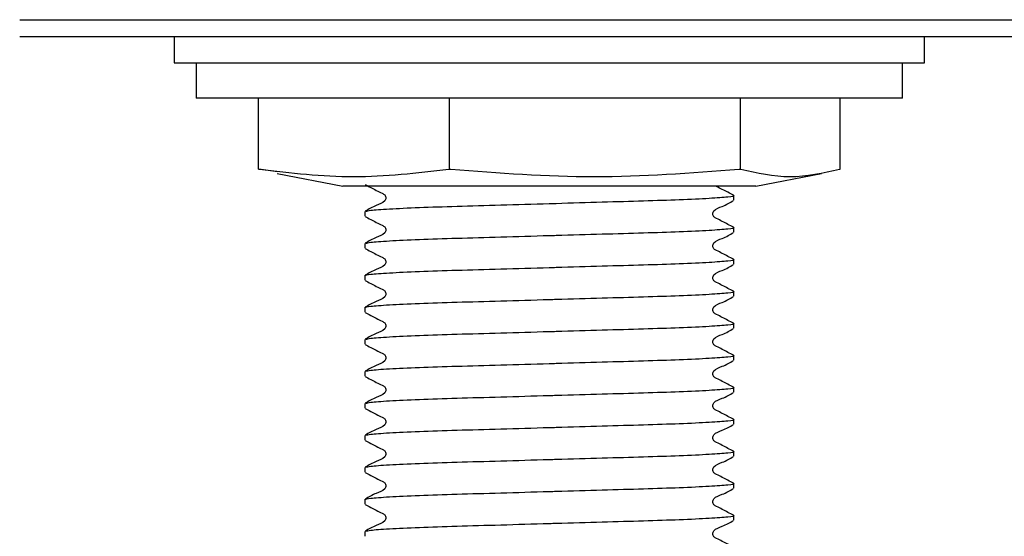
# Model space of a CAD drawing. Units: millimetres. Extents: x 26 to 252, y 13 to 186.
# Drawn here: x 54 to 68, y 41 to 48 of the extents above; entities that cross this region are included whole.
import ezdxf

# ---------------------------------------------------------------- set-up
doc = ezdxf.new("R2010")
doc.units = ezdxf.units.MM

msp = doc.modelspace()

# ---------------------------------------------------------------- linework, layer by layer
at = {"color": 7, "linetype": 'Continuous', "lineweight": 25}
for p, q in [((54.224, 48.24), (61.61, 48.24)), ((61.61, 48.24), (99.338, 48.24)), ((54.224, 48.003), (61.61, 48.003)), ((56.412, 48.003), (56.412, 47.628)), ((61.61, 48.003), (99.338, 48.003)), ((67.037, 47.628), (67.037, 48.003)), ((56.412, 47.628), (67.037, 47.628)), ((56.724, 47.628), (56.724, 47.128)), ((66.724, 47.128), (66.724, 47.628)), ((66.724, 47.128), (56.724, 47.128)), ((57.605, 46.123), (57.605, 47.128)), ((60.311, 46.123), (60.311, 47.128)), ((64.43, 46.123), (64.43, 47.128)), ((65.843, 46.123), (65.843, 47.128)), ((57.605, 46.123), (57.618, 46.123)), ((57.873, 46.083), (57.612, 46.123)), ((57.868, 46.06), (58.798, 45.878)), ((60.299, 46.123), (60.311, 46.123)), ((60.311, 46.123), (60.33, 46.123)), ((64.411, 46.123), (64.43, 46.123)), ((64.43, 46.123), (64.436, 46.123)), ((64.65, 45.878), (65.58, 46.06)), ((65.836, 46.123), (65.843, 46.123)), ((64.65, 45.878), (58.798, 45.878)), ((64.337, 45.68), (64.337, 45.747)), ((59.112, 45.521), (59.112, 45.453)), ((64.337, 45.226), (64.337, 45.294)), ((59.112, 45.067), (59.112, 44.999)), ((64.337, 44.773), (64.337, 44.84)), ((59.112, 44.613), (59.112, 44.546)), ((64.337, 44.319), (64.337, 44.387)), ((59.112, 44.16), (59.112, 44.092)), ((64.337, 43.866), (64.337, 43.933)), ((59.112, 43.706), (59.112, 43.639)), ((64.337, 43.412), (64.337, 43.48)), ((59.112, 43.253), (59.112, 43.185)), ((64.337, 42.958), (64.337, 43.026)), ((59.112, 42.799), (59.112, 42.732)), ((64.337, 42.505), (64.337, 42.572)), ((59.112, 42.346), (59.112, 42.278)), ((64.337, 42.051), (64.337, 42.119)), ((59.112, 41.892), (59.112, 41.824)), ((64.337, 41.598), (64.337, 41.665)), ((59.112, 41.438), (59.112, 41.371)), ((64.337, 41.144), (64.337, 41.212)), ((59.112, 40.985), (59.112, 40.917))]:
    msp.add_line(p, q, dxfattribs=at)
for points, knots in [([(57.618, 46.123), (58.062, 46.069), (58.956, 45.961), (59.85, 46.069), (60.299, 46.123)], [0, 0, 0, 0, 0.497474, 1, 1, 1, 1]), ([(60.33, 46.123), (61.007, 46.069), (62.367, 45.961), (63.727, 46.069), (64.411, 46.123)], [0, 0, 0, 0, 0.497474, 1, 1, 1, 1]), ([(64.436, 46.123), (64.668, 46.069), (65.135, 45.961), (65.602, 46.069), (65.836, 46.123)], [0, 0, 0, 0, 0.497474, 1, 1, 1, 1]), ([(59.115, 45.903), (59.168, 45.876), (59.248, 45.835), (59.34, 45.785), (59.39, 45.763), (59.406, 45.736), (59.411, 45.714), (59.406, 45.691), (59.372, 45.639), (59.254, 45.606), (59.166, 45.554), (59.115, 45.524)], [0, 0, 0, 0, 0.251454, 0.376529, 0.438406, 0.469292, 0.500081, 0.530869, 0.561756, 0.748549, 1, 1, 1, 1]), ([(64.333, 45.751), (64.281, 45.779), (64.202, 45.822), (64.117, 45.86), (64.09, 45.877), (64.088, 45.878)], [0, 0, 0, 0, 0.6547351, 0.9804053, 1, 1, 1, 1]), ([(59.127, 45.524), (59.142, 45.529), (59.175, 45.54), (59.438, 45.558), (59.858, 45.578), (60.404, 45.596), (61.036, 45.614), (61.525, 45.628), (62.009, 45.642), (62.473, 45.656), (63.071, 45.673), (63.595, 45.69), (64.016, 45.71), (64.268, 45.73), (64.365, 45.743), (64.327, 45.75), (64.321, 45.751)], [0, 0, 0, 0, 0.066863, 0.151635, 0.236407, 0.318286, 0.400165, 0.484937, 0.496763, 0.577476, 0.655337, 0.733562, 0.818334, 0.903105, 0.984984, 1, 1, 1, 1]), ([(64.333, 45.297), (64.28, 45.324), (64.2, 45.366), (64.108, 45.415), (64.058, 45.438), (64.042, 45.464), (64.037, 45.487), (64.042, 45.51), (64.076, 45.561), (64.194, 45.595), (64.282, 45.647), (64.333, 45.677)], [0, 0, 0, 0, 0.2514508, 0.3765244, 0.4384006, 0.4692869, 0.5000753, 0.530864, 0.5617506, 0.7485461, 1, 1, 1, 1]), ([(59.115, 45.45), (59.168, 45.422), (59.248, 45.381), (59.34, 45.332), (59.39, 45.309), (59.406, 45.283), (59.411, 45.26), (59.406, 45.237), (59.372, 45.186), (59.254, 45.152), (59.166, 45.1), (59.115, 45.07)], [0, 0, 0, 0, 0.251454, 0.376529, 0.438406, 0.469292, 0.500081, 0.530869, 0.561756, 0.748549, 1, 1, 1, 1]), ([(59.127, 45.07), (59.142, 45.075), (59.175, 45.086), (59.438, 45.105), (59.858, 45.125), (60.404, 45.143), (61.036, 45.16), (61.525, 45.175), (62.009, 45.189), (62.473, 45.202), (63.071, 45.219), (63.595, 45.236), (64.016, 45.256), (64.268, 45.276), (64.365, 45.289), (64.327, 45.296), (64.321, 45.297)], [0, 0, 0, 0, 0.066863, 0.151635, 0.236407, 0.318286, 0.400165, 0.484937, 0.496763, 0.577476, 0.655337, 0.733562, 0.818334, 0.903105, 0.984984, 1, 1, 1, 1]), ([(64.333, 44.843), (64.28, 44.871), (64.2, 44.912), (64.108, 44.961), (64.058, 44.984), (64.042, 45.011), (64.037, 45.033), (64.042, 45.056), (64.076, 45.107), (64.194, 45.141), (64.282, 45.193), (64.333, 45.223)], [0, 0, 0, 0, 0.251451, 0.376524, 0.438401, 0.469287, 0.500075, 0.530864, 0.561751, 0.748546, 1, 1, 1, 1]), ([(59.115, 44.996), (59.168, 44.969), (59.248, 44.928), (59.34, 44.878), (59.39, 44.855), (59.406, 44.829), (59.411, 44.806), (59.406, 44.784), (59.372, 44.732), (59.254, 44.699), (59.166, 44.647), (59.115, 44.617)], [0, 0, 0, 0, 0.251454, 0.376529, 0.438406, 0.469292, 0.500081, 0.530869, 0.561756, 0.748549, 1, 1, 1, 1]), ([(59.112, 44.613), (59.128, 44.619), (59.162, 44.631), (59.437, 44.651), (59.858, 44.671), (60.404, 44.689), (61.036, 44.707), (61.525, 44.721), (62.009, 44.735), (62.473, 44.749), (63.071, 44.765), (63.595, 44.783), (64.016, 44.802), (64.268, 44.823), (64.365, 44.835), (64.327, 44.842), (64.321, 44.844)], [0, 0, 0, 0, 0.080668, 0.164186, 0.247703, 0.328371, 0.409039, 0.492557, 0.504207, 0.583726, 0.660436, 0.737503, 0.821021, 0.904539, 0.985207, 1, 1, 1, 1]), ([(64.333, 44.39), (64.28, 44.417), (64.2, 44.458), (64.108, 44.508), (64.058, 44.531), (64.042, 44.557), (64.037, 44.58), (64.042, 44.602), (64.076, 44.654), (64.194, 44.687), (64.282, 44.739), (64.333, 44.769)], [0, 0, 0, 0, 0.251451, 0.376524, 0.438401, 0.469287, 0.500075, 0.530864, 0.561751, 0.748546, 1, 1, 1, 1]), ([(59.115, 44.543), (59.168, 44.515), (59.248, 44.474), (59.34, 44.425), (59.39, 44.402), (59.406, 44.375), (59.411, 44.353), (59.406, 44.33), (59.372, 44.279), (59.254, 44.245), (59.166, 44.193), (59.115, 44.163)], [0, 0, 0, 0, 0.251454, 0.376529, 0.438406, 0.469292, 0.500081, 0.530869, 0.561756, 0.748549, 1, 1, 1, 1]), ([(59.112, 44.16), (59.128, 44.166), (59.162, 44.178), (59.437, 44.198), (59.858, 44.218), (60.404, 44.236), (61.036, 44.253), (61.525, 44.268), (62.009, 44.282), (62.473, 44.295), (63.071, 44.312), (63.595, 44.329), (64.016, 44.349), (64.268, 44.369), (64.365, 44.382), (64.327, 44.389), (64.321, 44.39)], [0, 0, 0, 0, 0.080668, 0.164186, 0.247703, 0.328371, 0.409039, 0.492557, 0.504207, 0.583726, 0.660436, 0.737503, 0.821021, 0.904539, 0.985207, 1, 1, 1, 1]), ([(64.333, 43.936), (64.28, 43.964), (64.2, 44.005), (64.108, 44.054), (64.058, 44.077), (64.042, 44.104), (64.037, 44.126), (64.042, 44.149), (64.076, 44.2), (64.194, 44.234), (64.282, 44.286), (64.333, 44.316)], [0, 0, 0, 0, 0.251451, 0.376524, 0.438401, 0.469287, 0.500075, 0.530864, 0.561751, 0.748546, 1, 1, 1, 1]), ([(59.115, 44.089), (59.168, 44.062), (59.248, 44.021), (59.34, 43.971), (59.39, 43.948), (59.406, 43.922), (59.411, 43.899), (59.406, 43.877), (59.372, 43.825), (59.254, 43.792), (59.166, 43.739), (59.115, 43.71)], [0, 0, 0, 0, 0.251454, 0.376529, 0.438406, 0.469292, 0.500081, 0.530869, 0.561756, 0.748549, 1, 1, 1, 1]), ([(59.127, 43.71), (59.142, 43.714), (59.175, 43.725), (59.438, 43.744), (59.858, 43.764), (60.404, 43.782), (61.036, 43.8), (61.525, 43.814), (62.009, 43.828), (62.473, 43.842), (63.071, 43.858), (63.595, 43.876), (64.016, 43.895), (64.268, 43.915), (64.365, 43.928), (64.327, 43.935), (64.321, 43.936)], [0, 0, 0, 0, 0.066863, 0.151635, 0.236407, 0.318286, 0.400165, 0.484937, 0.496763, 0.577476, 0.655337, 0.733562, 0.818334, 0.903105, 0.984984, 1, 1, 1, 1]), ([(64.333, 43.483), (64.28, 43.51), (64.2, 43.551), (64.108, 43.601), (64.058, 43.623), (64.042, 43.65), (64.037, 43.672), (64.042, 43.695), (64.076, 43.747), (64.194, 43.78), (64.282, 43.832), (64.333, 43.862)], [0, 0, 0, 0, 0.251451, 0.376524, 0.438401, 0.469287, 0.500075, 0.530864, 0.561751, 0.748546, 1, 1, 1, 1]), ([(59.115, 43.635), (59.168, 43.608), (59.248, 43.567), (59.34, 43.518), (59.39, 43.495), (59.406, 43.468), (59.411, 43.446), (59.406, 43.423), (59.372, 43.372), (59.254, 43.338), (59.166, 43.286), (59.115, 43.256)], [0, 0, 0, 0, 0.2514539, 0.3765289, 0.4384058, 0.4692924, 0.500081, 0.5308694, 0.5617558, 0.7485492, 1, 1, 1, 1]), ([(59.127, 43.256), (59.142, 43.261), (59.175, 43.272), (59.438, 43.291), (59.858, 43.311), (60.404, 43.328), (61.036, 43.346), (61.525, 43.36), (62.009, 43.374), (62.473, 43.388), (63.071, 43.405), (63.595, 43.422), (64.016, 43.442), (64.268, 43.462), (64.365, 43.475), (64.327, 43.482), (64.321, 43.483)], [0, 0, 0, 0, 0.066863, 0.151635, 0.236407, 0.318286, 0.400165, 0.484937, 0.496763, 0.577476, 0.655337, 0.733562, 0.818334, 0.903105, 0.984984, 1, 1, 1, 1]), ([(64.333, 43.029), (64.28, 43.057), (64.2, 43.098), (64.108, 43.147), (64.058, 43.17), (64.042, 43.196), (64.037, 43.219), (64.042, 43.242), (64.076, 43.293), (64.194, 43.327), (64.282, 43.379), (64.333, 43.409)], [0, 0, 0, 0, 0.251451, 0.376524, 0.438401, 0.469287, 0.500075, 0.530864, 0.561751, 0.748546, 1, 1, 1, 1]), ([(59.115, 43.182), (59.168, 43.154), (59.248, 43.113), (59.34, 43.064), (59.39, 43.041), (59.406, 43.015), (59.411, 42.992), (59.406, 42.969), (59.372, 42.918), (59.254, 42.884), (59.166, 42.832), (59.115, 42.802)], [0, 0, 0, 0, 0.251454, 0.376529, 0.438406, 0.469292, 0.500081, 0.530869, 0.561756, 0.748549, 1, 1, 1, 1]), ([(59.127, 42.802), (59.142, 42.807), (59.175, 42.818), (59.438, 42.837), (59.858, 42.857), (60.404, 42.875), (61.036, 42.893), (61.525, 42.907), (62.009, 42.921), (62.473, 42.934), (63.071, 42.951), (63.595, 42.968), (64.016, 42.988), (64.268, 43.008), (64.365, 43.021), (64.327, 43.028), (64.321, 43.029)], [0, 0, 0, 0, 0.066863, 0.151635, 0.236407, 0.318286, 0.400165, 0.484937, 0.496763, 0.577476, 0.655337, 0.733562, 0.818334, 0.903105, 0.984984, 1, 1, 1, 1]), ([(64.333, 42.576), (64.28, 42.603), (64.2, 42.644), (64.108, 42.693), (64.058, 42.716), (64.042, 42.743), (64.037, 42.765), (64.042, 42.788), (64.076, 42.84), (64.194, 42.873), (64.282, 42.925), (64.333, 42.955)], [0, 0, 0, 0, 0.251451, 0.376524, 0.438401, 0.469287, 0.500075, 0.530864, 0.561751, 0.748546, 1, 1, 1, 1]), ([(59.115, 42.728), (59.168, 42.701), (59.248, 42.66), (59.34, 42.61), (59.39, 42.588), (59.406, 42.561), (59.411, 42.539), (59.406, 42.516), (59.372, 42.464), (59.254, 42.431), (59.166, 42.379), (59.115, 42.349)], [0, 0, 0, 0, 0.251454, 0.376529, 0.438406, 0.469292, 0.500081, 0.530869, 0.561756, 0.748549, 1, 1, 1, 1]), ([(59.127, 42.349), (59.142, 42.354), (59.175, 42.365), (59.438, 42.383), (59.858, 42.403), (60.404, 42.421), (61.036, 42.439), (61.525, 42.453), (62.009, 42.467), (62.473, 42.481), (63.071, 42.498), (63.595, 42.515), (64.016, 42.535), (64.268, 42.555), (64.365, 42.568), (64.327, 42.575), (64.321, 42.576)], [0, 0, 0, 0, 0.066863, 0.151635, 0.236407, 0.318286, 0.400165, 0.484937, 0.496763, 0.577476, 0.655337, 0.733562, 0.818334, 0.903105, 0.984984, 1, 1, 1, 1]), ([(64.333, 42.122), (64.28, 42.149), (64.2, 42.191), (64.108, 42.24), (64.058, 42.263), (64.042, 42.289), (64.037, 42.312), (64.042, 42.335), (64.076, 42.386), (64.194, 42.42), (64.282, 42.472), (64.333, 42.502)], [0, 0, 0, 0, 0.251451, 0.376524, 0.438401, 0.469287, 0.500075, 0.530864, 0.561751, 0.748546, 1, 1, 1, 1]), ([(59.115, 42.275), (59.168, 42.247), (59.248, 42.206), (59.34, 42.157), (59.39, 42.134), (59.406, 42.108), (59.411, 42.085), (59.406, 42.062), (59.372, 42.011), (59.254, 41.977), (59.166, 41.925), (59.115, 41.895)], [0, 0, 0, 0, 0.251454, 0.376529, 0.438406, 0.469292, 0.500081, 0.530869, 0.561756, 0.748549, 1, 1, 1, 1]), ([(59.127, 41.895), (59.142, 41.9), (59.175, 41.911), (59.438, 41.93), (59.858, 41.95), (60.404, 41.968), (61.036, 41.985), (61.525, 42), (62.009, 42.014), (62.473, 42.027), (63.071, 42.044), (63.595, 42.061), (64.016, 42.081), (64.268, 42.101), (64.365, 42.114), (64.327, 42.121), (64.321, 42.122)], [0, 0, 0, 0, 0.066863, 0.151635, 0.236407, 0.318286, 0.400165, 0.484937, 0.496763, 0.577476, 0.655337, 0.733562, 0.818334, 0.903105, 0.984984, 1, 1, 1, 1]), ([(64.333, 41.668), (64.28, 41.696), (64.2, 41.737), (64.108, 41.786), (64.058, 41.809), (64.042, 41.836), (64.037, 41.858), (64.042, 41.881), (64.076, 41.932), (64.194, 41.966), (64.282, 42.018), (64.333, 42.048)], [0, 0, 0, 0, 0.251451, 0.376524, 0.438401, 0.469287, 0.500075, 0.530864, 0.561751, 0.748546, 1, 1, 1, 1]), ([(59.115, 41.821), (59.168, 41.794), (59.248, 41.753), (59.34, 41.703), (59.39, 41.68), (59.406, 41.654), (59.411, 41.631), (59.406, 41.609), (59.372, 41.557), (59.254, 41.524), (59.166, 41.472), (59.115, 41.442)], [0, 0, 0, 0, 0.251454, 0.376529, 0.438406, 0.469292, 0.500081, 0.530869, 0.561756, 0.748549, 1, 1, 1, 1]), ([(59.112, 41.438), (59.128, 41.444), (59.162, 41.456), (59.437, 41.476), (59.858, 41.496), (60.404, 41.514), (61.036, 41.532), (61.525, 41.546), (62.009, 41.56), (62.473, 41.574), (63.071, 41.59), (63.595, 41.608), (64.016, 41.627), (64.268, 41.648), (64.365, 41.66), (64.327, 41.667), (64.321, 41.669)], [0, 0, 0, 0, 0.080668, 0.164186, 0.247703, 0.328371, 0.409039, 0.492557, 0.504207, 0.583726, 0.660436, 0.737503, 0.821021, 0.904539, 0.985207, 1, 1, 1, 1]), ([(64.333, 41.215), (64.28, 41.242), (64.2, 41.283), (64.108, 41.333), (64.058, 41.356), (64.042, 41.382), (64.037, 41.405), (64.042, 41.427), (64.076, 41.479), (64.194, 41.512), (64.282, 41.564), (64.333, 41.594)], [0, 0, 0, 0, 0.251451, 0.376524, 0.438401, 0.469287, 0.500075, 0.530864, 0.561751, 0.748546, 1, 1, 1, 1]), ([(59.115, 41.368), (59.168, 41.34), (59.248, 41.299), (59.34, 41.25), (59.39, 41.227), (59.406, 41.2), (59.411, 41.178), (59.406, 41.155), (59.372, 41.104), (59.254, 41.07), (59.166, 41.018), (59.115, 40.988)], [0, 0, 0, 0, 0.251454, 0.376529, 0.438406, 0.469292, 0.500081, 0.530869, 0.561756, 0.748549, 1, 1, 1, 1]), ([(59.127, 40.988), (59.142, 40.993), (59.175, 41.004), (59.438, 41.023), (59.858, 41.043), (60.404, 41.061), (61.036, 41.078), (61.525, 41.093), (62.009, 41.107), (62.473, 41.12), (63.071, 41.137), (63.595, 41.154), (64.016, 41.174), (64.268, 41.194), (64.365, 41.207), (64.327, 41.214), (64.321, 41.215)], [0, 0, 0, 0, 0.066863, 0.151635, 0.236407, 0.318286, 0.400165, 0.484937, 0.496763, 0.577476, 0.655337, 0.733562, 0.818334, 0.903105, 0.984984, 1, 1, 1, 1]), ([(64.333, 40.761), (64.28, 40.789), (64.2, 40.83), (64.108, 40.879), (64.058, 40.902), (64.042, 40.929), (64.037, 40.951), (64.042, 40.974), (64.076, 41.025), (64.194, 41.059), (64.282, 41.111), (64.333, 41.141)], [0, 0, 0, 0, 0.251451, 0.376524, 0.438401, 0.469287, 0.500075, 0.530864, 0.561751, 0.748546, 1, 1, 1, 1])]:
    msp.add_open_spline(points, degree=3, knots=knots, dxfattribs=at)

doc.saveas('drawing.dxf')
